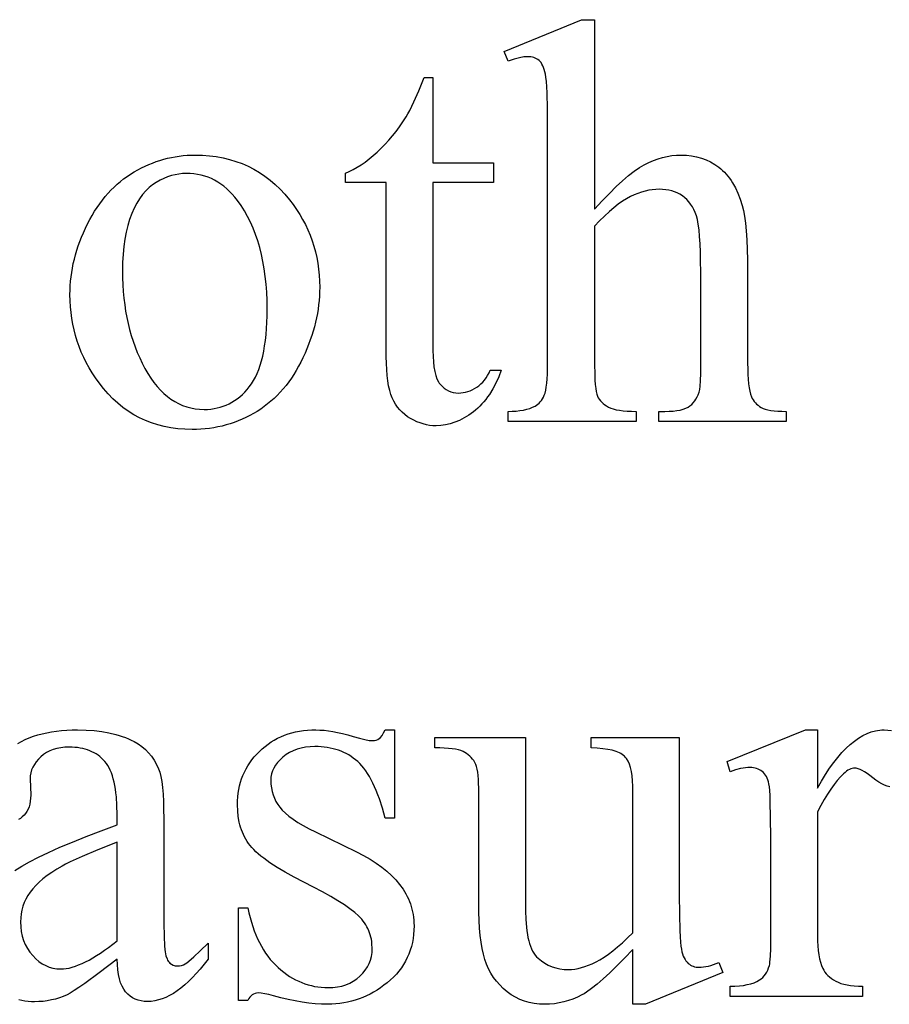
# Model space of a CAD drawing. Extents: x -2 to 124, y -42 to 65.
# Drawn here: x 90 to 92, y 35 to 37 of the extents above; entities that cross this region are included whole.
import ezdxf

# ---------------------------------------------------------------- set-up
doc = ezdxf.new("R2010")
doc.units = 0
doc.layers.add('LAYER_1', color=18, linetype='CONTINUOUS')

msp = doc.modelspace()

# ---------------------------------------------------------------- linework, layer by layer
at = {"layer": 'LAYER_1'}
for points in [[(91.3269, 37.3864), (91.3269, 36.8824), (91.3473, 36.9044), (91.3665, 36.9242), (91.3847, 36.942), (91.4018, 36.9578), (91.4178, 36.9714), (91.4327, 36.9831), (91.4465, 36.9926), (91.453, 36.9967), (91.4593, 37.0002), (91.4715, 37.0062), (91.4837, 37.0115), (91.496, 37.016), (91.5082, 37.0196), (91.5204, 37.0225), (91.5326, 37.0245), (91.5448, 37.0257), (91.5571, 37.0261), (91.5715, 37.0256), (91.5854, 37.0241), (91.5987, 37.0216), (91.6116, 37.018), (91.6239, 37.0135), (91.6358, 37.0079), (91.6471, 37.0013), (91.6579, 36.9938), (91.663, 36.9896), (91.668, 36.9851), (91.6729, 36.9803), (91.6775, 36.9753), (91.682, 36.9699), (91.6864, 36.9643), (91.6905, 36.9584), (91.6945, 36.9522), (91.702, 36.9389), (91.7088, 36.9245), (91.7149, 36.9089), (91.7203, 36.8922), (91.7236, 36.8789), (91.7265, 36.8632), (91.729, 36.8449), (91.731, 36.8242), (91.7326, 36.8009), (91.7337, 36.7752), (91.7343, 36.7469), (91.7346, 36.7162), (91.7346, 36.4725), (91.7347, 36.4568), (91.7352, 36.4424), (91.736, 36.4293), (91.7372, 36.4174), (91.7387, 36.4069), (91.7405, 36.3977), (91.7426, 36.3897), (91.7451, 36.383), (91.7471, 36.3786), (91.7495, 36.3745), (91.7522, 36.3706), (91.7553, 36.3669), (91.7586, 36.3634), (91.7623, 36.3602), (91.7663, 36.3572), (91.7707, 36.3545), (91.7757, 36.352), (91.7816, 36.3499), (91.7884, 36.348), (91.7962, 36.3466), (91.805, 36.3454), (91.8147, 36.3446), (91.8253, 36.3441), (91.8369, 36.3439), (91.8369, 36.3169), (91.4984, 36.3169), (91.4984, 36.3439), (91.5142, 36.3439), (91.5258, 36.3442), (91.5364, 36.3448), (91.5462, 36.346), (91.555, 36.3476), (91.5629, 36.3497), (91.5699, 36.3522), (91.576, 36.3552), (91.5811, 36.3586), (91.5857, 36.3625), (91.5898, 36.3668), (91.5937, 36.3716), (91.5971, 36.3767), (91.6002, 36.3824), (91.603, 36.3884), (91.6054, 36.3949), (91.6075, 36.4018), (91.6084, 36.4108), (91.6092, 36.4255), (91.6096, 36.4461), (91.6097, 36.4725), (91.6097, 36.7162), (91.6095, 36.7432), (91.609, 36.7678), (91.6081, 36.7899), (91.6068, 36.8097), (91.6052, 36.827), (91.6032, 36.8419), (91.6008, 36.8543), (91.5981, 36.8644), (91.5949, 36.873), (91.5914, 36.881), (91.5874, 36.8884), (91.5829, 36.8953), (91.5781, 36.9017), (91.5727, 36.9075), (91.567, 36.9127), (91.5608, 36.9174), (91.5543, 36.9216), (91.5474, 36.9252), (91.5402, 36.9282), (91.5326, 36.9307), (91.5247, 36.9326), (91.5165, 36.934), (91.508, 36.9348), (91.4992, 36.9351), (91.4899, 36.9348), (91.4805, 36.9339), (91.4711, 36.9323), (91.4615, 36.9302), (91.4519, 36.9275), (91.4422, 36.9241), (91.4324, 36.9201), (91.4224, 36.9155), (91.4122, 36.91), (91.4015, 36.9033), (91.3903, 36.8953), (91.3786, 36.886), (91.3664, 36.8755), (91.3538, 36.8638), (91.3406, 36.8508), (91.3269, 36.8366), (91.3269, 36.4725), (91.3274, 36.4405), (91.328, 36.427), (91.3289, 36.4152), (91.33, 36.405), (91.3314, 36.3965), (91.333, 36.3897), (91.3348, 36.3845), (91.337, 36.3803), (91.3396, 36.3762), (91.3426, 36.3724), (91.3461, 36.3687), (91.35, 36.3651), (91.3543, 36.3618), (91.359, 36.3586), (91.3641, 36.3556), (91.37, 36.3529), (91.3768, 36.3505), (91.3846, 36.3485), (91.3934, 36.3468), (91.4031, 36.3456), (91.4139, 36.3447), (91.4256, 36.3441), (91.4382, 36.3439), (91.4382, 36.3169), (91.0968, 36.3169), (91.0968, 36.3439), (91.1079, 36.3442), (91.1185, 36.3448), (91.1284, 36.3459), (91.1378, 36.3475), (91.1465, 36.3495), (91.1546, 36.352), (91.1621, 36.3549), (91.169, 36.3582), (91.1726, 36.3603), (91.1761, 36.3628), (91.1794, 36.3658), (91.1825, 36.3691), (91.1854, 36.3729), (91.1882, 36.3771), (91.1907, 36.3817), (91.193, 36.3868), (91.1952, 36.3927), (91.197, 36.4001), (91.1985, 36.4087), (91.1998, 36.4188), (91.2008, 36.4302), (91.2015, 36.4429), (91.2019, 36.4571), (91.2021, 36.4725), (91.2021, 37.096), (91.2017, 37.1494), (91.2007, 37.1914), (91.1999, 37.2081), (91.1989, 37.222), (91.1977, 37.233), (91.1964, 37.2412), (91.1949, 37.2477), (91.1932, 37.2537), (91.1914, 37.2591), (91.1893, 37.264), (91.187, 37.2683), (91.1846, 37.2721), (91.1819, 37.2753), (91.1791, 37.2781), (91.1761, 37.2804), (91.1728, 37.2823), (91.1693, 37.284), (91.1655, 37.2854), (91.1615, 37.2865), (91.1572, 37.2872), (91.1527, 37.2877), (91.1479, 37.2878), (91.1437, 37.2877), (91.1388, 37.2871), (91.1272, 37.2848), (91.1132, 37.2811), (91.0968, 37.2758), (91.0862, 37.3021), (91.2923, 37.3864)], [(90.8967, 37.2322), (90.8967, 37.0058), (91.0577, 37.0058), (91.0577, 36.9531), (90.8967, 36.9531), (90.8967, 36.5064), (90.897, 36.4903), (90.8979, 36.4756), (90.8994, 36.4623), (90.9015, 36.4504), (90.9042, 36.4398), (90.9075, 36.4305), (90.9114, 36.4226), (90.9136, 36.4192), (90.9159, 36.4161), (90.9209, 36.4107), (90.9262, 36.4059), (90.9318, 36.4019), (90.9378, 36.3986), (90.9441, 36.3961), (90.9508, 36.3943), (90.9578, 36.3932), (90.9652, 36.3928), (90.9713, 36.3931), (90.9775, 36.3938), (90.9836, 36.395), (90.9896, 36.3967), (90.9956, 36.3988), (91.0015, 36.4015), (91.0074, 36.4046), (91.0133, 36.4082), (91.019, 36.4123), (91.0243, 36.4169), (91.0293, 36.4219), (91.034, 36.4273), (91.0383, 36.4332), (91.0423, 36.4396), (91.046, 36.4464), (91.0494, 36.4537), (91.0787, 36.4537), (91.0718, 36.4359), (91.0642, 36.4192), (91.0559, 36.4036), (91.0469, 36.3892), (91.0422, 36.3824), (91.0373, 36.3759), (91.0322, 36.3696), (91.027, 36.3637), (91.0215, 36.358), (91.016, 36.3527), (91.0102, 36.3476), (91.0043, 36.3428), (90.9922, 36.3341), (90.98, 36.3265), (90.9677, 36.3201), (90.9554, 36.3149), (90.9429, 36.3108), (90.9304, 36.3079), (90.9177, 36.3062), (90.905, 36.3056), (90.8964, 36.3059), (90.8878, 36.3068), (90.8792, 36.3083), (90.8708, 36.3104), (90.8623, 36.3131), (90.8539, 36.3164), (90.8456, 36.3203), (90.8373, 36.3248), (90.8293, 36.3298), (90.8218, 36.3354), (90.8149, 36.3415), (90.8085, 36.3481), (90.8027, 36.3552), (90.7974, 36.3628), (90.7926, 36.371), (90.7884, 36.3797), (90.7847, 36.3892), (90.7815, 36.3999), (90.7788, 36.4119), (90.7766, 36.4251), (90.7748, 36.4394), (90.7736, 36.455), (90.7729, 36.4718), (90.7726, 36.4898), (90.7726, 36.9531), (90.6636, 36.9531), (90.6636, 36.978), (90.6739, 36.9825), (90.6844, 36.9877), (90.6948, 36.9936), (90.7054, 37.0002), (90.716, 37.0076), (90.7267, 37.0157), (90.7374, 37.0245), (90.7482, 37.034), (90.7588, 37.0441), (90.7692, 37.0547), (90.7793, 37.0657), (90.7891, 37.0772), (90.7986, 37.0891), (90.8077, 37.1015), (90.8166, 37.1143), (90.8253, 37.1276), (90.8298, 37.1355), (90.8348, 37.1449), (90.8459, 37.1681), (90.8588, 37.1972), (90.8734, 37.2322)], [(90.2634, 37.0261), (90.2827, 37.0256), (90.3016, 37.0242), (90.3199, 37.0219), (90.3378, 37.0187), (90.3552, 37.0145), (90.3721, 37.0094), (90.3885, 37.0034), (90.4044, 36.9964), (90.4199, 36.9885), (90.4349, 36.9797), (90.4494, 36.9699), (90.4634, 36.9593), (90.4769, 36.9477), (90.49, 36.9351), (90.5025, 36.9217), (90.5146, 36.9073), (90.5244, 36.8945), (90.5335, 36.8814), (90.542, 36.8681), (90.5498, 36.8546), (90.5571, 36.8409), (90.5637, 36.8269), (90.5696, 36.8127), (90.575, 36.7982), (90.5797, 36.7835), (90.5838, 36.7686), (90.5872, 36.7534), (90.5901, 36.738), (90.5923, 36.7224), (90.5939, 36.7065), (90.5948, 36.6904), (90.5951, 36.6741), (90.5949, 36.6625), (90.5944, 36.6509), (90.5935, 36.6393), (90.5923, 36.6277), (90.5908, 36.6161), (90.5889, 36.6044), (90.5866, 36.5927), (90.584, 36.581), (90.5811, 36.5693), (90.5778, 36.5576), (90.5741, 36.5458), (90.5701, 36.5341), (90.5658, 36.5223), (90.5611, 36.5105), (90.5561, 36.4987), (90.5507, 36.4868), (90.5451, 36.4752), (90.5391, 36.4639), (90.5329, 36.4529), (90.5265, 36.4424), (90.5197, 36.4322), (90.5127, 36.4223), (90.5055, 36.4128), (90.498, 36.4037), (90.4902, 36.395), (90.4822, 36.3866), (90.4739, 36.3786), (90.4653, 36.3709), (90.4565, 36.3636), (90.4475, 36.3567), (90.4381, 36.3501), (90.4285, 36.3439), (90.4187, 36.3381), (90.4088, 36.3326), (90.3987, 36.3276), (90.3885, 36.3229), (90.3781, 36.3185), (90.3676, 36.3146), (90.357, 36.311), (90.3463, 36.3078), (90.3353, 36.305), (90.3243, 36.3026), (90.3131, 36.3005), (90.3018, 36.2988), (90.2903, 36.2975), (90.2788, 36.2965), (90.267, 36.296), (90.2552, 36.2958), (90.2359, 36.2963), (90.2172, 36.2977), (90.199, 36.3002), (90.1813, 36.3036), (90.1641, 36.3079), (90.1474, 36.3132), (90.1312, 36.3195), (90.1154, 36.3268), (90.1002, 36.3351), (90.0855, 36.3443), (90.0713, 36.3545), (90.0576, 36.3656), (90.0444, 36.3777), (90.0316, 36.3908), (90.0194, 36.4049), (90.0077, 36.4199), (89.9983, 36.4331), (89.9895, 36.4464), (89.9814, 36.46), (89.9738, 36.4738), (89.9669, 36.4877), (89.9605, 36.5019), (89.9547, 36.5163), (89.9496, 36.5308), (89.9451, 36.5456), (89.9411, 36.5606), (89.9378, 36.5757), (89.9351, 36.5911), (89.933, 36.6067), (89.9314, 36.6224), (89.9305, 36.6384), (89.9302, 36.6546), (89.9304, 36.6664), (89.931, 36.6782), (89.9319, 36.6901), (89.9332, 36.7019), (89.9348, 36.7137), (89.9368, 36.7255), (89.9392, 36.7373), (89.942, 36.749), (89.9451, 36.7608), (89.9486, 36.7726), (89.9525, 36.7843), (89.9567, 36.7961), (89.9613, 36.8078), (89.9662, 36.8195), (89.9716, 36.8313), (89.9772, 36.843), (89.9832, 36.8545), (89.9895, 36.8656), (89.9959, 36.8764), (90.0026, 36.8867), (90.0095, 36.8967), (90.0167, 36.9063), (90.0241, 36.9155), (90.0317, 36.9244), (90.0395, 36.9328), (90.0476, 36.9409), (90.0559, 36.9486), (90.0645, 36.9559), (90.0732, 36.9628), (90.0823, 36.9694), (90.0915, 36.9756), (90.101, 36.9814), (90.1106, 36.9868), (90.1203, 36.9918), (90.1301, 36.9966), (90.1399, 37.0009), (90.1498, 37.0049), (90.1598, 37.0086), (90.1698, 37.0119), (90.1799, 37.0149), (90.1901, 37.0175), (90.2004, 37.0198), (90.2107, 37.0217), (90.2211, 37.0233), (90.2316, 37.0245), (90.2421, 37.0254), (90.2527, 37.0259)], [(90.2401, 36.9772), (90.2301, 36.9768), (90.2202, 36.9757), (90.2102, 36.9739), (90.2002, 36.9713), (90.1901, 36.968), (90.1801, 36.9639), (90.1701, 36.9591), (90.16, 36.9535), (90.1502, 36.947), (90.1409, 36.9394), (90.132, 36.9307), (90.1236, 36.9209), (90.1157, 36.91), (90.1083, 36.8979), (90.1014, 36.8847), (90.095, 36.8704), (90.0891, 36.855), (90.0841, 36.8386), (90.0798, 36.8211), (90.0763, 36.8025), (90.0736, 36.7829), (90.0717, 36.7622), (90.0705, 36.7405), (90.0701, 36.7177), (90.0704, 36.6991), (90.0711, 36.6808), (90.0722, 36.6628), (90.0739, 36.6451), (90.076, 36.6278), (90.0785, 36.6107), (90.0816, 36.594), (90.0851, 36.5777), (90.089, 36.5616), (90.0935, 36.5459), (90.0984, 36.5305), (90.1038, 36.5154), (90.1096, 36.5006), (90.1159, 36.4862), (90.1227, 36.472), (90.1299, 36.4583), (90.1375, 36.445), (90.1455, 36.4327), (90.1537, 36.4212), (90.1622, 36.4105), (90.171, 36.4007), (90.1801, 36.3918), (90.1895, 36.3837), (90.1992, 36.3765), (90.2092, 36.3701), (90.2195, 36.3645), (90.2301, 36.3598), (90.241, 36.356), (90.2522, 36.353), (90.2636, 36.3509), (90.2754, 36.3496), (90.2875, 36.3492), (90.2965, 36.3494), (90.3053, 36.3501), (90.314, 36.3513), (90.3224, 36.353), (90.3306, 36.3551), (90.3386, 36.3577), (90.3464, 36.3607), (90.3541, 36.3642), (90.3615, 36.3682), (90.3687, 36.3727), (90.3757, 36.3776), (90.3825, 36.383), (90.3892, 36.3889), (90.3956, 36.3953), (90.4018, 36.4021), (90.4078, 36.4094), (90.4136, 36.4172), (90.4189, 36.4258), (90.4239, 36.435), (90.4286, 36.4449), (90.4328, 36.4554), (90.4367, 36.4667), (90.4402, 36.4786), (90.4434, 36.4912), (90.4461, 36.5044), (90.4486, 36.5184), (90.4506, 36.533), (90.4523, 36.5483), (90.4535, 36.5642), (90.4545, 36.5809), (90.455, 36.5982), (90.4552, 36.6162), (90.4549, 36.6388), (90.454, 36.6609), (90.4524, 36.6823), (90.4503, 36.7031), (90.4475, 36.7233), (90.4441, 36.7428), (90.4401, 36.7618), (90.4355, 36.7802), (90.4302, 36.7979), (90.4244, 36.815), (90.4179, 36.8316), (90.4108, 36.8475), (90.4031, 36.8628), (90.3948, 36.8775), (90.3858, 36.8915), (90.3762, 36.905), (90.3695, 36.9138), (90.3624, 36.9219), (90.3552, 36.9295), (90.3477, 36.9366), (90.34, 36.9431), (90.3321, 36.949), (90.3239, 36.9544), (90.3155, 36.9592), (90.3069, 36.9634), (90.298, 36.9671), (90.289, 36.9702), (90.2796, 36.9727), (90.2701, 36.9747), (90.2603, 36.9761), (90.2503, 36.9769)], [(90.7944, 35.4963), (90.7944, 35.2616), (90.7696, 35.2616), (90.7622, 35.2882), (90.7543, 35.3125), (90.7502, 35.3238), (90.7459, 35.3346), (90.7415, 35.3448), (90.737, 35.3545), (90.7323, 35.3636), (90.7276, 35.3722), (90.7227, 35.3802), (90.7176, 35.3877), (90.7125, 35.3946), (90.7072, 35.401), (90.7018, 35.4068), (90.6963, 35.4121), (90.6906, 35.4169), (90.6847, 35.4214), (90.6786, 35.4256), (90.6724, 35.4295), (90.6659, 35.4331), (90.6593, 35.4363), (90.6524, 35.4393), (90.6454, 35.442), (90.6382, 35.4443), (90.6308, 35.4463), (90.6232, 35.448), (90.6154, 35.4494), (90.6074, 35.4505), (90.5992, 35.4513), (90.5909, 35.4518), (90.5823, 35.4519), (90.5695, 35.4515), (90.5573, 35.4502), (90.5457, 35.448), (90.5348, 35.445), (90.5244, 35.441), (90.5148, 35.4363), (90.5057, 35.4306), (90.4973, 35.4241), (90.4898, 35.417), (90.4832, 35.4098), (90.4776, 35.4024), (90.4731, 35.3948), (90.4695, 35.387), (90.467, 35.379), (90.4655, 35.3708), (90.465, 35.3624), (90.4654, 35.3521), (90.4665, 35.3421), (90.4684, 35.3325), (90.471, 35.3233), (90.4744, 35.3145), (90.4785, 35.306), (90.4834, 35.2979), (90.4891, 35.2902), (90.4956, 35.2824), (90.5037, 35.2746), (90.5133, 35.2666), (90.5244, 35.2584), (90.537, 35.2502), (90.5511, 35.2418), (90.5667, 35.2334), (90.5838, 35.2248), (90.6936, 35.1714), (90.7121, 35.1619), (90.7294, 35.152), (90.7455, 35.1418), (90.7604, 35.1312), (90.7742, 35.1202), (90.7867, 35.1089), (90.798, 35.0972), (90.8081, 35.0851), (90.8171, 35.0726), (90.8211, 35.0663), (90.8248, 35.0598), (90.8283, 35.0532), (90.8314, 35.0466), (90.8342, 35.0399), (90.8368, 35.033), (90.839, 35.0261), (90.8409, 35.0191), (90.8426, 35.012), (90.8439, 35.0048), (90.845, 34.9975), (90.8457, 34.9901), (90.8462, 34.9826), (90.8463, 34.9751), (90.846, 34.9635), (90.8452, 34.9521), (90.8438, 34.9411), (90.8419, 34.9303), (90.8394, 34.9199), (90.8363, 34.9097), (90.8327, 34.8998), (90.8285, 34.8902), (90.8238, 34.8809), (90.8186, 34.8718), (90.8127, 34.863), (90.8063, 34.8546), (90.7994, 34.8464), (90.7919, 34.8385), (90.7838, 34.8309), (90.7752, 34.8235), (90.7663, 34.8166), (90.7572, 34.81), (90.748, 34.804), (90.7386, 34.7984), (90.7292, 34.7932), (90.7196, 34.7885), (90.7098, 34.7842), (90.6999, 34.7804), (90.6899, 34.777), (90.6798, 34.7741), (90.6695, 34.7716), (90.6591, 34.7696), (90.6486, 34.768), (90.6379, 34.7669), (90.6271, 34.7662), (90.6162, 34.766), (90.6001, 34.7663), (90.5835, 34.7674), (90.5662, 34.7692), (90.5485, 34.7716), (90.5301, 34.7748), (90.5112, 34.7787), (90.4918, 34.7833), (90.4718, 34.7886), (90.4599, 34.7918), (90.4492, 34.7942), (90.4396, 34.7956), (90.4311, 34.7961), (90.4269, 34.7958), (90.423, 34.7948), (90.4192, 34.7933), (90.4157, 34.7912), (90.4125, 34.7884), (90.4094, 34.7851), (90.4066, 34.7811), (90.4041, 34.7765), (90.3793, 34.7765), (90.3793, 35.0225), (90.4041, 35.0225), (90.4069, 35.0095), (90.4099, 34.9969), (90.4133, 34.9848), (90.417, 34.9731), (90.421, 34.9617), (90.4253, 34.9508), (90.4298, 34.9403), (90.4347, 34.9301), (90.4399, 34.9204), (90.4454, 34.9111), (90.4512, 34.9022), (90.4572, 34.8937), (90.4636, 34.8856), (90.4703, 34.8779), (90.4773, 34.8706), (90.4845, 34.8638), (90.492, 34.8573), (90.4996, 34.8512), (90.5073, 34.8456), (90.5151, 34.8404), (90.5231, 34.8356), (90.5311, 34.8312), (90.5393, 34.8273), (90.5475, 34.8237), (90.5559, 34.8206), (90.5644, 34.8179), (90.573, 34.8156), (90.5817, 34.8137), (90.5905, 34.8122), (90.5995, 34.8112), (90.6085, 34.8106), (90.6177, 34.8104), (90.6303, 34.8108), (90.6424, 34.8123), (90.6539, 34.8146), (90.6648, 34.818), (90.6751, 34.8223), (90.6847, 34.8275), (90.6938, 34.8337), (90.7023, 34.8408), (90.71, 34.8486), (90.7166, 34.8568), (90.7222, 34.8654), (90.7268, 34.8744), (90.7304, 34.8837), (90.733, 34.8935), (90.7345, 34.9036), (90.735, 34.9142), (90.7344, 34.9269), (90.7337, 34.933), (90.7327, 34.9391), (90.7314, 34.945), (90.7299, 34.9507), (90.728, 34.9564), (90.7259, 34.9619), (90.7235, 34.9673), (90.7208, 34.9726), (90.7178, 34.9777), (90.7145, 34.9827), (90.7109, 34.9876), (90.7071, 34.9923), (90.6985, 35.0014), (90.6883, 35.0105), (90.6757, 35.0203), (90.661, 35.0306), (90.6439, 35.0415), (90.6246, 35.0529), (90.603, 35.065), (90.5791, 35.0777), (90.553, 35.0909), (90.5269, 35.1043), (90.5032, 35.1173), (90.4818, 35.13), (90.4627, 35.1424), (90.446, 35.1545), (90.4386, 35.1604), (90.4317, 35.1662), (90.4254, 35.1719), (90.4197, 35.1776), (90.4146, 35.1832), (90.4101, 35.1887), (90.406, 35.1941), (90.4022, 35.1997), (90.3986, 35.2055), (90.3953, 35.2115), (90.3922, 35.2177), (90.3895, 35.224), (90.387, 35.2305), (90.3847, 35.2372), (90.3827, 35.244), (90.381, 35.2511), (90.3784, 35.2657), (90.3768, 35.281), (90.3762, 35.297), (90.3765, 35.3075), (90.3772, 35.3178), (90.3783, 35.3279), (90.3799, 35.3377), (90.3819, 35.3474), (90.3844, 35.3568), (90.3874, 35.366), (90.3908, 35.375), (90.3947, 35.3838), (90.399, 35.3923), (90.4038, 35.4007), (90.409, 35.4088), (90.4147, 35.4167), (90.4209, 35.4244), (90.4275, 35.4319), (90.4345, 35.4391), (90.442, 35.4461), (90.4496, 35.4525), (90.4576, 35.4586), (90.4658, 35.4641), (90.4743, 35.4693), (90.4831, 35.474), (90.4921, 35.4782), (90.5014, 35.482), (90.5109, 35.4854), (90.5208, 35.4883), (90.5309, 35.4907), (90.5412, 35.4927), (90.5518, 35.4943), (90.5627, 35.4954), (90.5739, 35.4961), (90.5853, 35.4963), (90.5958, 35.496), (90.6067, 35.4952), (90.6182, 35.4939), (90.6303, 35.492), (90.6429, 35.4895), (90.656, 35.4866), (90.6697, 35.483), (90.6839, 35.479), (90.7014, 35.4741), (90.7158, 35.4705), (90.727, 35.4684), (90.735, 35.4677), (90.7407, 35.468), (90.7457, 35.469), (90.7501, 35.4707), (90.7538, 35.473), (90.7573, 35.4764), (90.7611, 35.4814), (90.7652, 35.4881), (90.7696, 35.4963)], [(91.5526, 35.476), (91.5526, 35.0586), (91.5529, 35.0046), (91.554, 34.9622), (91.5548, 34.9454), (91.5557, 34.9314), (91.5569, 34.9204), (91.5582, 34.9123), (91.5597, 34.9059), (91.5614, 34.8999), (91.5634, 34.8945), (91.5655, 34.8896), (91.5679, 34.8852), (91.5705, 34.8813), (91.5732, 34.8779), (91.5762, 34.875), (91.5794, 34.8726), (91.5827, 34.8704), (91.5861, 34.8686), (91.5897, 34.8671), (91.5934, 34.866), (91.5972, 34.8652), (91.6011, 34.8647), (91.6052, 34.8645), (91.6111, 34.8647), (91.6172, 34.8653), (91.6235, 34.8663), (91.63, 34.8677), (91.6367, 34.8695), (91.6436, 34.8717), (91.6506, 34.8743), (91.6579, 34.8773), (91.6684, 34.851), (91.4623, 34.766), (91.4285, 34.766), (91.4285, 34.9119), (91.4069, 34.8889), (91.3867, 34.8682), (91.3678, 34.8497), (91.3502, 34.8335), (91.334, 34.8195), (91.319, 34.8077), (91.3054, 34.7981), (91.2991, 34.7942), (91.2931, 34.7908), (91.2813, 34.785), (91.2694, 34.7799), (91.2574, 34.7757), (91.2451, 34.7722), (91.2327, 34.7695), (91.2202, 34.7675), (91.2074, 34.7664), (91.1945, 34.766), (91.1803, 34.7665), (91.1666, 34.7681), (91.1533, 34.7707), (91.1405, 34.7744), (91.1282, 34.7791), (91.1163, 34.7848), (91.105, 34.7916), (91.0941, 34.7995), (91.0839, 34.8081), (91.0745, 34.8174), (91.0659, 34.8273), (91.0581, 34.8377), (91.0512, 34.8488), (91.045, 34.8604), (91.0396, 34.8727), (91.0351, 34.8856), (91.0312, 34.8994), (91.0279, 34.9146), (91.025, 34.9312), (91.0227, 34.9491), (91.0209, 34.9684), (91.0196, 34.9891), (91.0188, 35.0111), (91.0186, 35.0345), (91.0186, 35.3421), (91.0184, 35.3539), (91.0179, 35.3647), (91.0171, 35.3745), (91.0159, 35.3835), (91.0144, 35.3915), (91.0126, 35.3985), (91.0105, 35.4046), (91.008, 35.4098), (91.0052, 35.4144), (91.0021, 35.4187), (90.9987, 35.4227), (90.995, 35.4264), (90.9909, 35.4299), (90.9865, 35.4331), (90.9818, 35.4361), (90.9768, 35.4388), (90.9711, 35.4411), (90.9644, 35.4432), (90.9566, 35.4448), (90.9478, 35.4462), (90.9379, 35.4472), (90.927, 35.4479), (90.915, 35.4482), (90.902, 35.4482), (90.902, 35.476), (91.1434, 35.476), (91.1434, 35.0149), (91.1439, 34.9919), (91.1455, 34.9709), (91.1467, 34.9612), (91.1481, 34.952), (91.1498, 34.9434), (91.1518, 34.9352), (91.154, 34.9276), (91.1565, 34.9205), (91.1592, 34.9138), (91.1622, 34.9078), (91.1655, 34.9022), (91.169, 34.8971), (91.1728, 34.8926), (91.1769, 34.8886), (91.1855, 34.8815), (91.1945, 34.8754), (91.2039, 34.8702), (91.2138, 34.866), (91.2241, 34.8627), (91.2349, 34.8604), (91.2461, 34.859), (91.2577, 34.8585), (91.2659, 34.8588), (91.2744, 34.8598), (91.2832, 34.8614), (91.2922, 34.8636), (91.3015, 34.8664), (91.3111, 34.8699), (91.3209, 34.874), (91.3311, 34.8788), (91.3415, 34.8845), (91.3525, 34.8913), (91.364, 34.8992), (91.3759, 34.9083), (91.3883, 34.9186), (91.4012, 34.93), (91.4146, 34.9426), (91.4285, 34.9563), (91.4285, 35.3466), (91.4281, 35.3607), (91.4271, 35.3736), (91.4254, 35.3853), (91.4231, 35.3958), (91.4201, 35.4051), (91.4164, 35.4133), (91.412, 35.4202), (91.4096, 35.4232), (91.407, 35.426), (91.4042, 35.4285), (91.4009, 35.4308), (91.3974, 35.4331), (91.3934, 35.4351), (91.3844, 35.4388), (91.374, 35.4419), (91.3622, 35.4443), (91.3488, 35.4462), (91.3341, 35.4475), (91.3179, 35.4482), (91.3179, 35.476)], [(90.0558, 34.9352), (90.0558, 35.1977), (90.0041, 35.1768), (89.9624, 35.1592), (89.9308, 35.1448), (89.9187, 35.1389), (89.9092, 35.1338), (89.8949, 35.1255), (89.8816, 35.117), (89.8694, 35.1085), (89.8582, 35.0999), (89.8481, 35.0912), (89.8391, 35.0824), (89.8311, 35.0736), (89.8242, 35.0646), (89.8182, 35.0554), (89.813, 35.0461), (89.8086, 35.0365), (89.805, 35.0268), (89.8022, 35.0168), (89.8002, 35.0066), (89.799, 34.9962), (89.7986, 34.9856), (89.7991, 34.9724), (89.8006, 34.9597), (89.8032, 34.9476), (89.8067, 34.9361), (89.8112, 34.9251), (89.8168, 34.9147), (89.8234, 34.9049), (89.831, 34.8957), (89.8392, 34.8874), (89.8477, 34.8801), (89.8566, 34.874), (89.8657, 34.8689), (89.8752, 34.865), (89.885, 34.8622), (89.895, 34.8606), (89.9054, 34.86), (89.9127, 34.8603), (89.9203, 34.8612), (89.9281, 34.8626), (89.9363, 34.8647), (89.9447, 34.8673), (89.9534, 34.8706), (89.9623, 34.8744), (89.9716, 34.8788), (89.9811, 34.8838), (89.991, 34.8894), (90.0011, 34.8956), (90.0115, 34.9023), (90.0221, 34.9097), (90.0331, 34.9176)]]:
    msp.add_lwpolyline(points, close=True, dxfattribs=at)
for points in [[(89.7915, 35.4605), (89.8012, 35.4658), (89.8114, 35.4707), (89.8219, 35.4751), (89.8329, 35.4792), (89.8443, 35.4828), (89.8561, 35.4859), (89.8684, 35.4887), (89.881, 35.491), (89.8941, 35.4929), (89.9076, 35.4944), (89.9215, 35.4954), (89.9358, 35.4961), (89.9505, 35.4963), (89.973, 35.4958), (89.9944, 35.4944), (90.0147, 35.492), (90.034, 35.4886), (90.0523, 35.4842), (90.0611, 35.4817), (90.0696, 35.4789), (90.0778, 35.4759), (90.0858, 35.4727), (90.0935, 35.4692), (90.101, 35.4655), (90.1117, 35.4592), (90.1217, 35.4522), (90.131, 35.4443), (90.1395, 35.4356), (90.1473, 35.426), (90.1544, 35.4157), (90.1608, 35.4045), (90.1664, 35.3925), (90.1696, 35.3834), (90.1723, 35.3721), (90.1747, 35.3587), (90.1766, 35.3432), (90.178, 35.3256), (90.1791, 35.3059), (90.1797, 35.2841), (90.1799, 35.2601), (90.1799, 35.0262), (90.1802, 34.9817), (90.1809, 34.9468), (90.1821, 34.9214), (90.1828, 34.9122), (90.1837, 34.9055), (90.1859, 34.8953), (90.1887, 34.887), (90.1903, 34.8835), (90.1921, 34.8805), (90.194, 34.8779), (90.1961, 34.8758), (90.2006, 34.8725), (90.2054, 34.8702), (90.2106, 34.8687), (90.216, 34.8683), (90.2219, 34.8686), (90.2273, 34.8696), (90.2324, 34.8712), (90.2371, 34.8735), (90.2415, 34.8765), (90.2468, 34.8806), (90.2602, 34.8922), (90.2773, 34.9081), (90.298, 34.9284), (90.298, 34.8863), (90.2875, 34.8727), (90.2771, 34.8599), (90.2667, 34.848), (90.2564, 34.837), (90.2461, 34.8268), (90.2359, 34.8176), (90.2258, 34.8092), (90.2157, 34.8017), (90.2056, 34.7951), (90.1957, 34.7894), (90.1858, 34.7845), (90.1759, 34.7806), (90.1661, 34.7775), (90.1564, 34.7753), (90.1467, 34.7739), (90.1371, 34.7735), (90.1281, 34.7739), (90.1196, 34.7751), (90.1115, 34.7771), (90.104, 34.7799), (90.0969, 34.7835), (90.0902, 34.7879), (90.0841, 34.7931), (90.0784, 34.7991), (90.0733, 34.806), (90.0688, 34.8141), (90.065, 34.8233), (90.0619, 34.8337), (90.0594, 34.8451), (90.0575, 34.8577), (90.0564, 34.8715), (90.0558, 34.8863), (90.0078, 34.8497), (89.9695, 34.8216), (89.9541, 34.8109), (89.9412, 34.8023), (89.9307, 34.7958), (89.9227, 34.7916), (89.9125, 34.7872), (89.9021, 34.7833), (89.8915, 34.7801), (89.8808, 34.7775), (89.8699, 34.7754), (89.8588, 34.7739), (89.8476, 34.7731), (89.8362, 34.7728), (89.8274, 34.7729), (89.8188, 34.7735), (89.8103, 34.7745), (89.8021, 34.7758), (89.794, 34.7775)], [(92.1136, 35.3445), (92.1065, 35.3465), (92.0993, 35.3493), (92.0918, 35.353), (92.0841, 35.3575), (92.0762, 35.3627), (92.0681, 35.3688), (92.0602, 35.3749), (92.0528, 35.3802), (92.046, 35.3846), (92.0396, 35.3883), (92.0338, 35.3911), (92.0286, 35.3931), (92.0238, 35.3944), (92.0196, 35.3948), (92.0162, 35.3945), (92.0127, 35.3938), (92.0091, 35.3926), (92.0055, 35.391), (92.0018, 35.3889), (91.998, 35.3863), (91.9942, 35.3832), (91.9903, 35.3797), (91.9818, 35.3714), (91.9732, 35.3618), (91.9646, 35.351), (91.9559, 35.3389), (91.9471, 35.3256), (91.9383, 35.311), (91.9293, 35.2952), (91.9203, 35.2782), (91.9203, 34.948), (91.9206, 34.9341), (91.9212, 34.9212), (91.9223, 34.909), (91.9239, 34.8978), (91.9259, 34.8874), (91.9284, 34.8779), (91.9313, 34.8693), (91.9346, 34.8615), (91.9373, 34.8565), (91.9405, 34.8518), (91.9441, 34.8472), (91.9482, 34.8429), (91.9527, 34.8388), (91.9578, 34.8349), (91.9633, 34.8312), (91.9692, 34.8277), (91.9758, 34.8245), (91.983, 34.8217), (91.9909, 34.8194), (91.9995, 34.8175), (92.0088, 34.816), (92.0187, 34.815), (92.0294, 34.8143), (92.0407, 34.8141), (92.0407, 34.787), (91.6879, 34.787), (91.6879, 34.8141), (91.7007, 34.8144), (91.7126, 34.8152), (91.7236, 34.8164), (91.7338, 34.8183), (91.7432, 34.8206), (91.7517, 34.8234), (91.7593, 34.8268), (91.7662, 34.8307), (91.7707, 34.8339), (91.7749, 34.8376), (91.7787, 34.8417), (91.7821, 34.8463), (91.7853, 34.8513), (91.788, 34.8568), (91.7904, 34.8627), (91.7925, 34.869), (91.7934, 34.873), (91.7941, 34.8784), (91.7953, 34.8937), (91.796, 34.9149), (91.7962, 34.942), (91.7962, 35.209), (91.7959, 35.2631), (91.795, 35.305), (91.7943, 35.3214), (91.7935, 35.3347), (91.7925, 35.345), (91.7914, 35.3523), (91.79, 35.3578), (91.7884, 35.363), (91.7865, 35.3677), (91.7844, 35.3721), (91.782, 35.3761), (91.7794, 35.3797), (91.7765, 35.3829), (91.7733, 35.3857), (91.7699, 35.3882), (91.7663, 35.3903), (91.7625, 35.3921), (91.7585, 35.3936), (91.7544, 35.3948), (91.75, 35.3956), (91.7454, 35.3961), (91.7406, 35.3963), (91.7347, 35.3961), (91.7286, 35.3956), (91.7223, 35.3947), (91.7158, 35.3934), (91.7022, 35.3899), (91.6879, 35.385), (91.6804, 35.4121), (91.8888, 35.4963), (91.9203, 35.4963), (91.9203, 35.3414), (91.9312, 35.3601), (91.942, 35.3777), (91.9529, 35.394), (91.9639, 35.4091), (91.9748, 35.4231), (91.9858, 35.4358), (91.9969, 35.4473), (92.008, 35.4576), (92.0191, 35.4666), (92.0302, 35.4745), (92.0414, 35.4812), (92.0526, 35.4866), (92.0639, 35.4908), (92.0752, 35.4939), (92.0808, 35.4949), (92.0865, 35.4957), (92.0922, 35.4961), (92.0978, 35.4963), (92.108, 35.4959), (92.1176, 35.4947)], [(89.7836, 35.1224), (89.802, 35.1338), (89.8227, 35.1454), (89.8465, 35.1576), (89.8735, 35.1704), (89.9036, 35.1838), (89.9369, 35.1978), (89.9734, 35.2125), (90.013, 35.2277), (90.0558, 35.2436), (90.0558, 35.2707), (90.0553, 35.2954), (90.0538, 35.3181), (90.0526, 35.3287), (90.0512, 35.3388), (90.0496, 35.3484), (90.0477, 35.3575), (90.0455, 35.3661), (90.0431, 35.3742), (90.0404, 35.3818), (90.0374, 35.3888), (90.0342, 35.3954), (90.0308, 35.4015), (90.0271, 35.407), (90.0231, 35.4121), (90.0189, 35.4167), (90.0145, 35.421), (90.0098, 35.4251), (90.0049, 35.4288), (89.9998, 35.4323), (89.9944, 35.4354), (89.9888, 35.4383), (89.983, 35.4408), (89.9769, 35.4431), (89.9706, 35.445), (89.9641, 35.4467), (89.9573, 35.448), (89.9503, 35.4491), (89.9431, 35.4498), (89.9357, 35.4503), (89.928, 35.4504), (89.9164, 35.45), (89.9055, 35.4488), (89.8952, 35.4468), (89.8855, 35.444), (89.8764, 35.4404), (89.8679, 35.436), (89.86, 35.4308), (89.8528, 35.4248), (89.8461, 35.4183), (89.8403, 35.4116), (89.8354, 35.4046), (89.8313, 35.3974), (89.8282, 35.3899), (89.826, 35.3823), (89.8246, 35.3743), (89.8242, 35.3662), (89.8257, 35.3226), (89.8254, 35.3142), (89.8246, 35.3062), (89.8232, 35.2988), (89.8213, 35.2919), (89.8188, 35.2855), (89.8158, 35.2795), (89.8122, 35.2741), (89.808, 35.2692), (89.8034, 35.2647), (89.7985, 35.2609), (89.7932, 35.2577)]]:
    msp.add_lwpolyline(points, dxfattribs=at)

doc.saveas('drawing.dxf')
